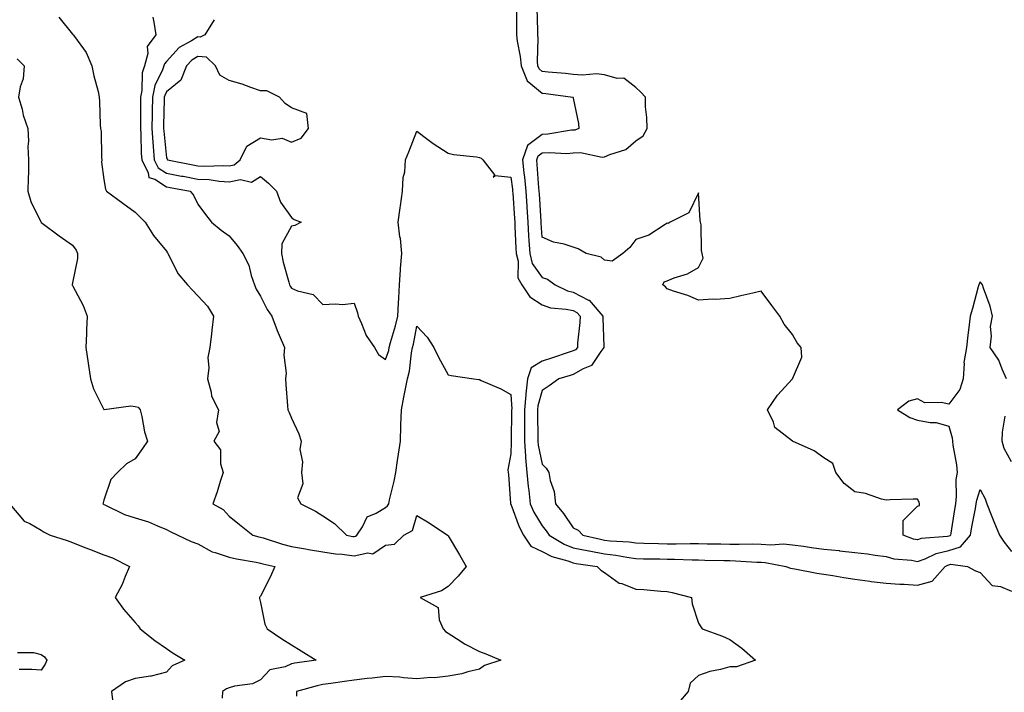
# Model space of a CAD drawing. Units: inches. Extents: x 907763 to 910403, y 7271498 to 7274138.
# Drawn here: x 909771 to 910086, y 7272502 to 7272717 of the extents above; entities that cross this region are included whole.
import ezdxf

# ---------------------------------------------------------------- set-up
doc = ezdxf.new("R2010")
doc.units = ezdxf.units.IN
doc.header["$MEASUREMENT"] = 0
doc.layers.add('Contour_90777271', color=7, linetype='Continuous', true_color=0x79d925)

msp = doc.modelspace()

# ---------------------------------------------------------------- linework, layer by layer
at = {"layer": 'Contour_90777271'}
for points in [[(910086.43, 7272601.92, 3292), (910085.04, 7272604.93, 3292), (910083.97, 7272607.84, 3292), (910081.29, 7272611.92, 3292), (910081.7, 7272615.57, 3292), (910081.39, 7272618.58, 3292), (910082.01, 7272621.92, 3292), (910081.28, 7272625.15, 3292), (910079.12, 7272630.85, 3292), (910078.81, 7272631.92, 3292), (910078.47, 7272632.34, 3292), (910078.05, 7272632.91, 3292), (910077.72, 7272632.24, 3292), (910077.61, 7272631.92, 3292), (910077.42, 7272631.3, 3292), (910075.6, 7272624.37, 3292), (910074.82, 7272621.92, 3292), (910074.41, 7272618.29, 3292), (910074.14, 7272615.83, 3292), (910073.7, 7272611.92, 3292), (910072.81, 7272607.15, 3292), (910072.95, 7272606.82, 3292), (910072.64, 7272601.92, 3292), (910071.53, 7272598.44, 3292), (910068.05, 7272593.75, 3292), (910065.62, 7272594.35, 3292), (910060.38, 7272594.25, 3292), (910058.05, 7272595.47, 3292), (910055.24, 7272594.73, 3292), (910051.64, 7272591.92, 3292), (910055.58, 7272589.46, 3292), (910058.05, 7272588.71, 3292), (910062.02, 7272587.95, 3292), (910064.02, 7272587.89, 3292), (910068.05, 7272586.77, 3292), (910069.15, 7272583.01, 3292), (910069.19, 7272581.92, 3292), (910069.29, 7272580.69, 3292), (910070.53, 7272574.39, 3292), (910070.68, 7272571.92, 3292), (910070.28, 7272569.69, 3292), (910070.43, 7272564.3, 3292), (910070.13, 7272561.92, 3292), (910069.82, 7272560.15, 3292), (910068.67, 7272552.54, 3292), (910068.56, 7272551.92, 3292), (910068.33, 7272551.64, 3292), (910068.05, 7272551.55, 3292), (910067.57, 7272551.44, 3292), (910059.19, 7272550.78, 3292), (910058.05, 7272550.38, 3292), (910056.77, 7272550.64, 3292), (910053.45, 7272551.92, 3292), (910053.43, 7272556.54, 3292), (910058.05, 7272561.12, 3292), (910058.63, 7272561.34, 3292), (910058.64, 7272561.92, 3292), (910058.56, 7272562.44, 3292), (910058.05, 7272563.38, 3292), (910056.62, 7272563.35, 3292), (910049.28, 7272563.15, 3292), (910048.05, 7272563.12, 3292), (910046.53, 7272563.44, 3292), (910041.39, 7272565.26, 3292), (910038.05, 7272565.76, 3292), (910034.55, 7272568.42, 3292), (910031.9, 7272571.92, 3292), (910030.97, 7272574.84, 3292), (910028.05, 7272576.63, 3292), (910025.01, 7272578.88, 3292), (910018.05, 7272581.92, 3292), (910012.43, 7272586.3, 3292), (910011.98, 7272587.99, 3292), (910010.04, 7272591.92, 3292), (910013.33, 7272596.65, 3292), (910018.05, 7272601.92, 3292), (910021.11, 7272608.85, 3292), (910020.87, 7272611.92, 3292), (910019.56, 7272613.43, 3292), (910018.05, 7272616.05, 3292), (910015.44, 7272619.31, 3292), (910014.07, 7272621.92, 3292), (910011.47, 7272625.34, 3292), (910008.05, 7272629.91, 3292), (910005.38, 7272629.24, 3292), (910001.57, 7272628.39, 3292), (909998.05, 7272627.51, 3292), (909993.37, 7272627.24, 3292), (909992.59, 7272627.39, 3292), (909988.05, 7272626.99, 3292), (909984.64, 7272628.51, 3292), (909980.07, 7272629.9, 3292), (909978.05, 7272630.61, 3292), (909977.47, 7272631.33, 3292), (909976.7, 7272631.92, 3292), (909977.11, 7272632.87, 3292), (909978.05, 7272633.23, 3292), (909980.26, 7272634.13, 3292), (909984.49, 7272635.48, 3292), (909988.05, 7272637.47, 3292), (909989.53, 7272640.44, 3292), (909989.25, 7272641.92, 3292), (909988.98, 7272642.86, 3292), (909988.85, 7272651.12, 3292), (909988.7, 7272651.92, 3292), (909988.59, 7272652.46, 3292), (909988.05, 7272661.38, 3292), (909984.99, 7272654.98, 3292), (909978.95, 7272651.92, 3292), (909978.4, 7272651.58, 3292), (909978.05, 7272651.62, 3292), (909977.39, 7272651.26, 3292), (909972.13, 7272647.84, 3292), (909968.05, 7272646.45, 3292), (909966.1, 7272643.86, 3292), (909963.92, 7272641.92, 3292), (909960.47, 7272639.5, 3292), (909958.05, 7272639.78, 3292), (909956.93, 7272640.81, 3292), (909952.2, 7272641.92, 3292), (909949.6, 7272643.47, 3292), (909948.05, 7272643.97, 3292), (909945.08, 7272644.89, 3292), (909941.69, 7272645.55, 3292), (909938.05, 7272647.13, 3292), (909937.77, 7272651.65, 3292), (909937.76, 7272651.92, 3292), (909937.74, 7272652.23, 3292), (909937.21, 7272661.08, 3292), (909937.16, 7272661.92, 3292), (909937.05, 7272662.92, 3292), (909936.51, 7272670.38, 3292), (909936.34, 7272671.92, 3292), (909936.79, 7272673.18, 3292), (909938.05, 7272674.14, 3292), (909940.38, 7272674.25, 3292), (909946.01, 7272673.96, 3292), (909948.05, 7272674.09, 3292), (909950.37, 7272674.24, 3292), (909957.23, 7272672.73, 3292), (909958.05, 7272672.83, 3292), (909959.76, 7272673.63, 3292), (909964.78, 7272675.18, 3292), (909968.05, 7272678.01, 3292), (909970.37, 7272679.6, 3292), (909971.64, 7272681.92, 3292), (909971.59, 7272685.46, 3292), (909971.13, 7272688.83, 3292), (909971.07, 7272691.92, 3292), (909969.66, 7272693.53, 3292), (909968.05, 7272695, 3292), (909964.2, 7272698.06, 3292), (909962.03, 7272697.95, 3292), (909958.05, 7272699.07, 3292), (909955.5, 7272699.36, 3292), (909951.02, 7272698.95, 3292), (909948.05, 7272699.19, 3292), (909945.6, 7272699.47, 3292), (909940, 7272699.98, 3292), (909938.05, 7272700.19, 3292), (909937.11, 7272700.98, 3292), (909936.71, 7272701.92, 3292), (909936.6, 7272703.37, 3292), (909936.83, 7272710.7, 3292), (909936.71, 7272711.92, 3292), (909936.69, 7272713.28, 3292), (909936.51, 7272720.39, 3292)], [(909783.65, 7272717.53, 3288), (909788.05, 7272712.12, 3288), (909788.18, 7272712.05, 3288), (909788.24, 7272711.92, 3288), (909788.61, 7272711.36, 3288), (909792.39, 7272706.26, 3288), (909794.24, 7272701.92, 3288), (909794.86, 7272698.73, 3288), (909796.17, 7272693.8, 3288), (909796.58, 7272691.92, 3288), (909796.67, 7272690.54, 3288), (909796.86, 7272683.1, 3288), (909796.94, 7272681.92, 3288), (909797.16, 7272681.02, 3288), (909797.3, 7272672.66, 3288), (909797.43, 7272671.92, 3288), (909797.32, 7272671.19, 3288), (909798.05, 7272665.59, 3288), (909798.61, 7272662.49, 3288), (909798.85, 7272661.92, 3288), (909804.14, 7272658.01, 3288), (909808.05, 7272655.15, 3288), (909809.69, 7272653.55, 3288), (909811.22, 7272651.92, 3288), (909813.88, 7272647.75, 3288), (909818.05, 7272642.73, 3288), (909818.35, 7272642.21, 3288), (909818.53, 7272641.92, 3288), (909819.17, 7272640.8, 3288), (909821.69, 7272635.56, 3288), (909824.82, 7272631.92, 3288), (909826.34, 7272630.21, 3288), (909828.05, 7272628.46, 3288), (909831.21, 7272625.08, 3288), (909833.09, 7272621.92, 3288), (909832.5, 7272617.47, 3288), (909832.42, 7272616.29, 3288), (909831.9, 7272611.92, 3288), (909831.3, 7272608.67, 3288), (909831.57, 7272605.44, 3288), (909831.16, 7272601.92, 3288), (909832.37, 7272597.6, 3288), (909832.47, 7272596.34, 3288), (909834.69, 7272591.92, 3288), (909834.05, 7272587.92, 3288), (909834.91, 7272585.06, 3288), (909833.17, 7272581.92, 3288), (909835.31, 7272579.19, 3288), (909835.3, 7272574.66, 3288), (909836.14, 7272571.92, 3288), (909835.22, 7272569.09, 3288), (909834.2, 7272565.77, 3288), (909832.88, 7272561.92, 3288), (909836.19, 7272560.06, 3288), (909838.05, 7272557.98, 3288), (909841.39, 7272555.26, 3288), (909845.61, 7272551.92, 3288), (909847.53, 7272551.4, 3288), (909848.05, 7272551.3, 3288), (909848.93, 7272551.04, 3288), (909855.15, 7272549.02, 3288), (909858.05, 7272548.27, 3288), (909862.45, 7272547.52, 3288), (909863.45, 7272547.32, 3288), (909868.05, 7272546.58, 3288), (909872.11, 7272545.97, 3288), (909874.14, 7272545.83, 3288), (909878.05, 7272545.32, 3288), (909882.39, 7272546.26, 3288), (909884.01, 7272545.96, 3288), (909888.05, 7272548.64, 3288), (909890.91, 7272549.06, 3288), (909893.93, 7272551.92, 3288), (909896.62, 7272553.35, 3288), (909898.05, 7272558.23, 3288), (909901.96, 7272555.84, 3288), (909907.89, 7272551.92, 3288), (909907.96, 7272551.83, 3288), (909908.05, 7272551.71, 3288), (909911.7, 7272545.56, 3288), (909913.85, 7272541.92, 3288), (909911.23, 7272538.74, 3288), (909908.05, 7272535.45, 3288), (909905.88, 7272534.09, 3288), (909899.08, 7272531.92, 3288), (909904.88, 7272528.75, 3288), (909905.18, 7272524.79, 3288), (909906.41, 7272521.92, 3288), (909907.25, 7272521.13, 3288), (909908.05, 7272520.53, 3288), (909911.88, 7272518.09, 3288), (909913.27, 7272517.14, 3288), (909918.05, 7272514.73, 3288), (909920.05, 7272513.92, 3288), (909924.87, 7272511.92, 3288), (909919.71, 7272510.26, 3288), (909918.05, 7272509.05, 3288), (909914.36, 7272508.24, 3288), (909912.41, 7272507.56, 3288), (909908.05, 7272506.85, 3288), (909903.69, 7272506.28, 3288), (909902.51, 7272506.38, 3288), (909898.05, 7272505.99, 3288), (909893.74, 7272506.23, 3288), (909892.64, 7272506.51, 3288), (909888.05, 7272506.68, 3288), (909883.82, 7272506.15, 3288), (909882.15, 7272506.02, 3288), (909878.05, 7272505.55, 3288), (909874.88, 7272505.09, 3288), (909870.58, 7272504.46, 3288), (909868.05, 7272504.09, 3288), (909866.24, 7272503.73, 3288), (909859.56, 7272501.92, 3288), (909859.57, 7272500.4, 3288)], [(909813.69, 7272717.56, 3289), (909813.99, 7272715.97, 3289), (909814.64, 7272711.92, 3289), (909811.84, 7272708.13, 3289), (909812.06, 7272705.93, 3289), (909811.03, 7272701.92, 3289), (909810.29, 7272699.68, 3289), (909810.16, 7272694.03, 3289), (909809.72, 7272691.92, 3289), (909809.71, 7272690.26, 3289), (909809.72, 7272683.6, 3289), (909809.71, 7272681.92, 3289), (909809.82, 7272680.15, 3289), (909810.01, 7272673.88, 3289), (909810.14, 7272671.92, 3289), (909812.21, 7272667.76, 3289), (909812.41, 7272666.28, 3289), (909814.3, 7272665.68, 3289), (909818.05, 7272663.31, 3289), (909819.21, 7272663.08, 3289), (909825.66, 7272661.92, 3289), (909826.68, 7272660.55, 3289), (909828.05, 7272657.72, 3289), (909830.55, 7272654.42, 3289), (909832.47, 7272651.92, 3289), (909835.54, 7272649.41, 3289), (909838.05, 7272647.62, 3289), (909840.64, 7272644.51, 3289), (909842.47, 7272641.92, 3289), (909844.35, 7272638.22, 3289), (909845.11, 7272634.87, 3289), (909846.13, 7272631.92, 3289), (909846.66, 7272630.53, 3289), (909848.05, 7272628.33, 3289), (909850.19, 7272624.06, 3289), (909851.71, 7272621.92, 3289), (909853.41, 7272617.28, 3289), (909854.08, 7272615.89, 3289), (909855.8, 7272611.92, 3289), (909855.6, 7272609.47, 3289), (909856.3, 7272603.67, 3289), (909856.08, 7272601.92, 3289), (909856.22, 7272600.09, 3289), (909856.76, 7272593.22, 3289), (909856.86, 7272591.92, 3289), (909857.22, 7272591.09, 3289), (909858.05, 7272589.29, 3289), (909860.39, 7272584.26, 3289), (909861.13, 7272581.92, 3289), (909860.7, 7272579.27, 3289), (909861.46, 7272575.33, 3289), (909861.17, 7272571.92, 3289), (909861.65, 7272568.32, 3289), (909859.94, 7272563.81, 3289), (909860.94, 7272561.92, 3289), (909865.72, 7272559.59, 3289), (909868.05, 7272558.12, 3289), (909871.73, 7272555.6, 3289), (909875.54, 7272551.92, 3289), (909877.62, 7272551.49, 3289), (909878.05, 7272551.43, 3289), (909878.45, 7272551.52, 3289), (909878.92, 7272551.92, 3289), (909880.67, 7272554.54, 3289), (909882.21, 7272557.77, 3289), (909885.07, 7272558.93, 3289), (909888.05, 7272560.78, 3289), (909888.71, 7272561.26, 3289), (909889.08, 7272561.92, 3289), (909889.33, 7272563.2, 3289), (909890.81, 7272569.16, 3289), (909891.3, 7272571.92, 3289), (909891.87, 7272575.74, 3289), (909892.16, 7272577.81, 3289), (909892.79, 7272581.92, 3289), (909892.94, 7272586.81, 3289), (909892.93, 7272587.04, 3289), (909893.1, 7272591.92, 3289), (909893.94, 7272596.03, 3289), (909894.32, 7272598.19, 3289), (909895.04, 7272601.92, 3289), (909895.66, 7272604.31, 3289), (909896.33, 7272610.2, 3289), (909896.68, 7272611.92, 3289), (909896.96, 7272613.01, 3289), (909898.05, 7272618.72, 3289), (909901.32, 7272615.19, 3289), (909903.46, 7272611.92, 3289), (909904.92, 7272608.79, 3289), (909908.05, 7272603.17, 3289), (909909.05, 7272602.92, 3289), (909916.25, 7272601.92, 3289), (909917.81, 7272601.69, 3289), (909918.05, 7272601.65, 3289), (909918.58, 7272601.39, 3289), (909924.86, 7272598.73, 3289), (909928.05, 7272596.82, 3289), (909928.37, 7272592.23, 3289), (909928.34, 7272591.92, 3289), (909928.34, 7272591.63, 3289), (909928.19, 7272582.06, 3289), (909928.19, 7272581.92, 3289), (909928.2, 7272581.77, 3289), (909928.05, 7272577.9, 3289), (909927.16, 7272572.81, 3289), (909927.28, 7272571.92, 3289), (909927.38, 7272571.25, 3289), (909927.94, 7272562.03, 3289), (909927.95, 7272561.92, 3289), (909927.99, 7272561.85, 3289), (909928.05, 7272561.79, 3289), (909930.7, 7272554.57, 3289), (909932.16, 7272551.92, 3289), (909934.52, 7272548.39, 3289), (909938.05, 7272546.71, 3289), (909941.16, 7272545.03, 3289), (909946.27, 7272543.71, 3289), (909948.05, 7272543.03, 3289), (909948.98, 7272542.85, 3289), (909955.65, 7272541.92, 3289), (909956.8, 7272540.67, 3289), (909958.05, 7272540, 3289), (909962.72, 7272536.59, 3289), (909963.56, 7272536.4, 3289), (909968.05, 7272534.63, 3289), (909970.63, 7272534.5, 3289), (909976, 7272533.97, 3289), (909978.05, 7272533.85, 3289), (909979.66, 7272533.53, 3289), (909985.79, 7272531.92, 3289), (909986.05, 7272529.92, 3289), (909988.05, 7272523.76, 3289), (909988.74, 7272522.61, 3289), (909989.22, 7272521.92, 3289), (909995.76, 7272519.63, 3289), (909998.05, 7272518.57, 3289), (910001.89, 7272515.76, 3289), (910006.31, 7272511.92, 3289), (910000.19, 7272509.78, 3289), (909998.05, 7272509.76, 3289), (909995.08, 7272508.95, 3289), (909991.69, 7272508.28, 3289), (909988.05, 7272507.05, 3289), (909985.4, 7272504.57, 3289), (909984.77, 7272501.92, 3289), (909981.65, 7272498.32, 3289)], [(909929.85, 7272720.12, 3291), (909929.89, 7272713.76, 3291), (909929.92, 7272711.92, 3291), (909930.12, 7272709.85, 3291), (909931.11, 7272704.98, 3291), (909931.34, 7272701.92, 3291), (909933.34, 7272697.21, 3291), (909938.05, 7272693.23, 3291), (909939.23, 7272693.1, 3291), (909947.92, 7272691.92, 3291), (909947.97, 7272691.84, 3291), (909948.05, 7272691.59, 3291), (909949.66, 7272683.53, 3291), (909949.79, 7272681.92, 3291), (909948.53, 7272681.43, 3291), (909948.05, 7272681.4, 3291), (909947.5, 7272681.37, 3291), (909939.87, 7272680.09, 3291), (909938.05, 7272680.01, 3291), (909933.45, 7272676.52, 3291), (909931.8, 7272671.92, 3291), (909932.26, 7272667.71, 3291), (909932.45, 7272666.32, 3291), (909932.91, 7272661.92, 3291), (909933.21, 7272657.08, 3291), (909933.23, 7272656.73, 3291), (909933.53, 7272651.92, 3291), (909933.77, 7272647.64, 3291), (909933.87, 7272646.1, 3291), (909934.1, 7272641.92, 3291), (909934.9, 7272638.77, 3291), (909938.05, 7272634.23, 3291), (909939.85, 7272633.72, 3291), (909942.25, 7272631.92, 3291), (909946.19, 7272630.05, 3291), (909948.05, 7272629.63, 3291), (909952.9, 7272627.07, 3291), (909953.12, 7272627, 3291), (909953.71, 7272626.26, 3291), (909957.48, 7272621.92, 3291), (909957.46, 7272621.33, 3291), (909957.77, 7272612.2, 3291), (909957.76, 7272611.92, 3291), (909956.79, 7272610.66, 3291), (909953.88, 7272606.09, 3291), (909951.23, 7272605.1, 3291), (909948.05, 7272603.28, 3291), (909947.01, 7272602.96, 3291), (909943.38, 7272601.92, 3291), (909940.37, 7272599.6, 3291), (909938.05, 7272598.13, 3291), (909936.75, 7272593.22, 3291), (909936.64, 7272591.92, 3291), (909936.63, 7272590.5, 3291), (909936.69, 7272583.28, 3291), (909936.69, 7272581.92, 3291), (909936.78, 7272580.65, 3291), (909938.05, 7272574.54, 3291), (909939.4, 7272573.27, 3291), (909940.21, 7272571.92, 3291), (909940.62, 7272569.35, 3291), (909941.96, 7272565.83, 3291), (909942.31, 7272561.92, 3291), (909944.95, 7272558.82, 3291), (909948.05, 7272554.21, 3291), (909949.59, 7272553.46, 3291), (909951.04, 7272551.92, 3291), (909956.71, 7272550.57, 3291), (909958.05, 7272550.34, 3291), (909959.86, 7272550.11, 3291), (909965.88, 7272549.75, 3291), (909968.05, 7272549.45, 3291), (909970.59, 7272549.38, 3291), (909975.3, 7272549.18, 3291), (909978.05, 7272549.11, 3291), (909980.89, 7272549.09, 3291), (909985.35, 7272549.22, 3291), (909988.05, 7272549.2, 3291), (909990.82, 7272549.15, 3291), (909995.21, 7272549.08, 3291), (909998.05, 7272549.03, 3291), (910000.99, 7272548.97, 3291), (910005.21, 7272549.08, 3291), (910008.05, 7272549.02, 3291), (910011.13, 7272548.83, 3291), (910015.19, 7272549.07, 3291), (910018.05, 7272548.85, 3291), (910021.63, 7272548.34, 3291), (910024.1, 7272547.97, 3291), (910028.05, 7272547.42, 3291), (910033.04, 7272546.94, 3291), (910033.06, 7272546.93, 3291), (910038.05, 7272546.39, 3291), (910042.09, 7272545.96, 3291), (910044.47, 7272545.5, 3291), (910048.05, 7272545.05, 3291), (910050.51, 7272544.37, 3291), (910056.06, 7272543.91, 3291), (910058.05, 7272543.5, 3291), (910060.48, 7272544.35, 3291), (910063.96, 7272546.01, 3291), (910068.05, 7272546.96, 3291), (910071.8, 7272548.17, 3291), (910074.93, 7272551.92, 3291), (910075.39, 7272554.59, 3291), (910076.53, 7272560.4, 3291), (910076.8, 7272561.92, 3291), (910076.94, 7272563.03, 3291), (910078.05, 7272566.46, 3291), (910079.68, 7272563.54, 3291), (910080.21, 7272561.92, 3291), (910081.61, 7272558.36, 3291), (910082.38, 7272556.25, 3291), (910084.27, 7272551.92, 3291), (910085.74, 7272549.62, 3291), (910088.05, 7272546.64, 3291)], [(909833.26, 7272716.71, 3290), (909830.33, 7272711.92, 3290), (909828.86, 7272711.11, 3290), (909828.05, 7272711.2, 3290), (909826.07, 7272709.94, 3290), (909822.15, 7272707.82, 3290), (909818.05, 7272703.38, 3290), (909817.37, 7272702.59, 3290), (909817.2, 7272701.92, 3290), (909816.77, 7272700.64, 3290), (909814.32, 7272695.65, 3290), (909813.54, 7272691.92, 3290), (909813.49, 7272687.36, 3290), (909813.46, 7272686.5, 3290), (909813.42, 7272681.92, 3290), (909813.69, 7272677.56, 3290), (909813.84, 7272676.13, 3290), (909814.13, 7272671.92, 3290), (909815.43, 7272669.3, 3290), (909818.05, 7272667.65, 3290), (909822.85, 7272666.72, 3290), (909823.33, 7272666.64, 3290), (909828.05, 7272665.75, 3290), (909831.69, 7272665.56, 3290), (909834.88, 7272665.09, 3290), (909838.05, 7272664.9, 3290), (909841.73, 7272665.6, 3290), (909845.18, 7272664.79, 3290), (909848.05, 7272666.6, 3290), (909850.6, 7272664.48, 3290), (909853.22, 7272661.92, 3290), (909854.51, 7272658.38, 3290), (909858.05, 7272653.44, 3290), (909858.89, 7272652.77, 3290), (909861.09, 7272651.92, 3290), (909859.04, 7272650.93, 3290), (909858.05, 7272650.7, 3290), (909854.88, 7272645.09, 3290), (909854.8, 7272641.92, 3290), (909855.34, 7272639.21, 3290), (909857.16, 7272632.81, 3290), (909857.37, 7272631.92, 3290), (909857.61, 7272631.48, 3290), (909858.05, 7272630.89, 3290), (909859.93, 7272630.04, 3290), (909864.96, 7272628.82, 3290), (909868.05, 7272625.63, 3290), (909872.01, 7272625.88, 3290), (909874.28, 7272625.69, 3290), (909878.05, 7272626.03, 3290), (909879.07, 7272622.94, 3290), (909879.25, 7272621.92, 3290), (909880.37, 7272619.61, 3290), (909881.87, 7272615.74, 3290), (909884.52, 7272611.92, 3290), (909885.81, 7272609.67, 3290), (909888.05, 7272608.04, 3290), (909889.05, 7272610.92, 3290), (909889.25, 7272611.92, 3290), (909889.66, 7272613.53, 3290), (909891.2, 7272618.77, 3290), (909891.93, 7272621.92, 3290), (909892.21, 7272626.07, 3290), (909892.26, 7272627.71, 3290), (909892.55, 7272631.92, 3290), (909892.86, 7272636.72, 3290), (909892.84, 7272637.13, 3290), (909893.22, 7272641.92, 3290), (909892.85, 7272646.71, 3290), (909892.65, 7272647.32, 3290), (909892.08, 7272651.92, 3290), (909892.73, 7272656.6, 3290), (909892.79, 7272657.17, 3290), (909893.5, 7272661.92, 3290), (909893.73, 7272666.25, 3290), (909894.17, 7272668.04, 3290), (909894.47, 7272671.92, 3290), (909895.46, 7272674.51, 3290), (909898.05, 7272681.1, 3290), (909901.6, 7272678.37, 3290), (909903.22, 7272677.09, 3290), (909908.05, 7272674.07, 3290), (909909.75, 7272673.63, 3290), (909917.12, 7272672.85, 3290), (909918.05, 7272672.66, 3290), (909918.57, 7272672.44, 3290), (909919.1, 7272671.92, 3290), (909922.82, 7272667.14, 3290), (909922.48, 7272666.34, 3290), (909923.08, 7272666.89, 3290), (909928.05, 7272666.41, 3290), (909928.6, 7272662.47, 3290), (909928.66, 7272661.92, 3290), (909928.69, 7272661.28, 3290), (909929.24, 7272653.1, 3290), (909929.31, 7272651.92, 3290), (909929.38, 7272650.58, 3290), (909929.73, 7272643.61, 3290), (909929.83, 7272641.92, 3290), (909930.43, 7272639.55, 3290), (909930.34, 7272634.21, 3290), (909931.56, 7272631.92, 3290), (909934.18, 7272628.05, 3290), (909938.05, 7272625.5, 3290), (909940.72, 7272624.59, 3290), (909945.77, 7272624.2, 3290), (909948.05, 7272623.68, 3290), (909949.2, 7272623.07, 3290), (909950.2, 7272621.92, 3290), (909950.12, 7272619.85, 3290), (909949.39, 7272613.26, 3290), (909949.33, 7272611.92, 3290), (909948.77, 7272611.2, 3290), (909948.05, 7272610.78, 3290), (909946.38, 7272610.25, 3290), (909941.4, 7272608.57, 3290), (909938.05, 7272607.55, 3290), (909934.6, 7272605.38, 3290), (909933.44, 7272601.92, 3290), (909932.87, 7272597.1, 3290), (909932.9, 7272596.76, 3290), (909932.49, 7272591.92, 3290), (909932.47, 7272587.5, 3290), (909932.45, 7272586.32, 3290), (909932.43, 7272581.92, 3290), (909932.8, 7272577.17, 3290), (909932.77, 7272576.65, 3290), (909933.23, 7272571.92, 3290), (909933.61, 7272567.48, 3290), (909933.82, 7272566.15, 3290), (909934.23, 7272561.92, 3290), (909935.38, 7272559.25, 3290), (909938.05, 7272554.84, 3290), (909939.41, 7272553.28, 3290), (909940.35, 7272551.92, 3290), (909945.09, 7272548.96, 3290), (909948.05, 7272547.85, 3290), (909953, 7272546.87, 3290), (909953.12, 7272546.85, 3290), (909958.05, 7272545.96, 3290), (909961.65, 7272545.52, 3290), (909965.16, 7272544.81, 3290), (909968.05, 7272544.4, 3290), (909970.47, 7272544.34, 3290), (909975.65, 7272544.32, 3290), (909978.05, 7272544.26, 3290), (909980.38, 7272544.24, 3290), (909985.99, 7272543.98, 3290), (909988.05, 7272543.96, 3290), (909990.05, 7272543.92, 3290), (909996.18, 7272543.79, 3290), (909998.05, 7272543.75, 3290), (909999.85, 7272543.72, 3290), (910006.7, 7272543.28, 3290), (910008.05, 7272543.25, 3290), (910009.3, 7272543.17, 3290), (910015.92, 7272541.92, 3290), (910017.46, 7272541.33, 3290), (910018.05, 7272541.22, 3290), (910018.88, 7272541.1, 3290), (910025.87, 7272539.73, 3290), (910028.05, 7272539.45, 3290), (910030.97, 7272538.99, 3290), (910034.46, 7272538.33, 3290), (910038.05, 7272537.81, 3290), (910042.78, 7272537.19, 3290), (910043.24, 7272537.11, 3290), (910048.05, 7272536.56, 3290), (910052.39, 7272536.26, 3290), (910053.79, 7272536.19, 3290), (910058.05, 7272535.89, 3290), (910062.75, 7272537.22, 3290), (910066.91, 7272541.92, 3290), (910067.68, 7272542.29, 3290), (910068.05, 7272542.37, 3290), (910068.72, 7272542.58, 3290), (910073.95, 7272541.92, 3290), (910076.6, 7272540.47, 3290), (910078.05, 7272539.96, 3290), (910081.93, 7272535.8, 3290), (910084.52, 7272535.45, 3290), (910088.05, 7272534.02, 3290)], [(909770.31, 7272704.18, 3287), (909772.62, 7272701.92, 3287), (909772.21, 7272697.76, 3287), (909771.33, 7272695.2, 3287), (909770.81, 7272691.92, 3287), (909771.89, 7272688.08, 3287), (909772.28, 7272686.15, 3287), (909773.73, 7272681.92, 3287), (909774.01, 7272677.89, 3287), (909773.76, 7272676.21, 3287), (909773.95, 7272671.92, 3287), (909773.91, 7272667.79, 3287), (909773.84, 7272666.13, 3287), (909773.8, 7272661.92, 3287), (909774.71, 7272658.59, 3287), (909777.94, 7272652.04, 3287), (909777.98, 7272651.92, 3287), (909778, 7272651.87, 3287), (909778.05, 7272651.84, 3287), (909778.36, 7272651.61, 3287), (909783.73, 7272647.59, 3287), (909788.05, 7272644.57, 3287), (909789.18, 7272643.05, 3287), (909789.62, 7272641.92, 3287), (909789.64, 7272640.33, 3287), (909788.05, 7272632.52, 3287), (909787.9, 7272632.07, 3287), (909787.88, 7272631.92, 3287), (909787.95, 7272631.82, 3287), (909788.05, 7272631.67, 3287), (909791.46, 7272625.33, 3287), (909792.76, 7272621.92, 3287), (909792.45, 7272617.53, 3287), (909792.5, 7272616.37, 3287), (909792.24, 7272611.92, 3287), (909793.05, 7272606.92, 3287), (909793.77, 7272601.92, 3287), (909794.76, 7272598.63, 3287), (909798.05, 7272592.12, 3287), (909798.19, 7272592.06, 3287), (909806.69, 7272593.29, 3287), (909808.05, 7272593.04, 3287), (909808.99, 7272592.87, 3287), (909809.6, 7272591.92, 3287), (909810.15, 7272589.82, 3287), (909811.05, 7272584.92, 3287), (909812.01, 7272581.92, 3287), (909810.42, 7272579.55, 3287), (909808.05, 7272576.29, 3287), (909805.32, 7272574.65, 3287), (909802.35, 7272571.92, 3287), (909800.32, 7272569.65, 3287), (909798.05, 7272563.11, 3287), (909797.79, 7272562.18, 3287), (909797.75, 7272561.92, 3287), (909797.93, 7272561.8, 3287), (909798.05, 7272561.73, 3287), (909798.36, 7272561.61, 3287), (909804.64, 7272558.51, 3287), (909808.05, 7272557.41, 3287), (909812.3, 7272556.17, 3287), (909815.13, 7272554.85, 3287), (909818.05, 7272553.73, 3287), (909819.22, 7272553.09, 3287), (909821.69, 7272551.92, 3287), (909825.98, 7272549.86, 3287), (909828.05, 7272549.08, 3287), (909832.68, 7272546.55, 3287), (909833.57, 7272546.39, 3287), (909838.05, 7272544.9, 3287), (909840.47, 7272544.34, 3287), (909846.7, 7272543.27, 3287), (909848.05, 7272542.98, 3287), (909848.88, 7272542.75, 3287), (909852.65, 7272541.92, 3287), (909851.29, 7272538.68, 3287), (909848.05, 7272532.43, 3287), (909847.85, 7272532.12, 3287), (909847.76, 7272531.92, 3287), (909847.81, 7272531.69, 3287), (909848.05, 7272530.37, 3287), (909849.52, 7272523.39, 3287), (909850.2, 7272521.92, 3287), (909854.86, 7272518.73, 3287), (909858.05, 7272516.82, 3287), (909861.07, 7272514.94, 3287), (909865.84, 7272511.92, 3287), (909859.03, 7272510.93, 3287), (909858.05, 7272510.72, 3287), (909855.93, 7272509.8, 3287), (909851.08, 7272508.88, 3287), (909848.05, 7272505.61, 3287), (909845.57, 7272504.39, 3287), (909839.76, 7272503.63, 3287), (909838.05, 7272503.11, 3287), (909837.25, 7272502.72, 3287), (909835.99, 7272501.92, 3287), (909835.88, 7272499.75, 3287)], [(910088.05, 7272575.39, 3292), (910085.7, 7272579.57, 3292), (910085.1, 7272581.92, 3292), (910085.14, 7272584.83, 3292), (910086.04, 7272589.91, 3292)], [(909768.05, 7272561.78, 3286), (909772.53, 7272556.4, 3286), (909774.36, 7272555.61, 3286), (909778.05, 7272553.46, 3286), (909778.96, 7272552.83, 3286), (909780.92, 7272551.92, 3286), (909786.32, 7272550.18, 3286), (909788.05, 7272549.54, 3286), (909791.98, 7272547.98, 3286), (909793.5, 7272547.37, 3286), (909798.05, 7272545.63, 3286), (909800.77, 7272544.64, 3286), (909806.21, 7272541.92, 3286), (909804.82, 7272538.7, 3286), (909803.86, 7272536.11, 3286), (909801.63, 7272531.92, 3286), (909804.3, 7272528.18, 3286), (909808.05, 7272523.97, 3286), (909809.01, 7272522.88, 3286), (909809.66, 7272521.92, 3286), (909814.35, 7272518.22, 3286), (909818.05, 7272515.63, 3286), (909820.24, 7272514.11, 3286), (909823.95, 7272511.92, 3286), (909819.86, 7272510.11, 3286), (909818.05, 7272508.12, 3286), (909813.2, 7272506.77, 3286), (909812.92, 7272506.79, 3286), (909808.05, 7272506.02, 3286), (909804.94, 7272505.03, 3286), (909800.43, 7272501.92, 3286), (909800.77, 7272499.2, 3286)], [(909770.47, 7272514.33, 3285), (909775.6, 7272514.37, 3285), (909778.05, 7272513.76, 3285), (909779.07, 7272512.94, 3285), (909779.86, 7272511.92, 3285), (909779.31, 7272510.66, 3285), (909778.05, 7272508.69, 3285), (909775.08, 7272508.95, 3285), (909770.99, 7272508.98, 3285)]]:
    msp.add_polyline3d(points, dxfattribs=at)
msp.add_polyline3d([(909838.05, 7272670, 3291), (909839.66, 7272670.31, 3291), (909841.62, 7272671.92, 3291), (909843.69, 7272676.28, 3291), (909848.05, 7272678.91, 3291), (909851.69, 7272678.28, 3291), (909854.99, 7272678.86, 3291), (909858.05, 7272677.58, 3291), (909861.14, 7272678.83, 3291), (909863.43, 7272681.92, 3291), (909862.87, 7272686.74, 3291), (909858.05, 7272688.5, 3291), (909856, 7272689.87, 3291), (909854.15, 7272691.92, 3291), (909850.07, 7272693.94, 3291), (909848.05, 7272693.93, 3291), (909844.98, 7272694.99, 3291), (909842.22, 7272696.09, 3291), (909838.05, 7272697.3, 3291), (909835.1, 7272698.97, 3291), (909833.71, 7272701.92, 3291), (909830.81, 7272704.68, 3291), (909828.05, 7272704.99, 3291), (909826.17, 7272703.8, 3291), (909824.4, 7272701.92, 3291), (909822.64, 7272697.33, 3291), (909818.05, 7272693.65, 3291), (909817.48, 7272692.49, 3291), (909817.36, 7272691.92, 3291), (909817.36, 7272691.23, 3291), (909817.13, 7272682.84, 3291), (909817.12, 7272681.92, 3291), (909817.18, 7272681.05, 3291), (909818.05, 7272672.53, 3291), (909818.31, 7272672.18, 3291), (909818.4, 7272671.92, 3291), (909826.44, 7272670.31, 3291), (909828.05, 7272670.01, 3291), (909830.07, 7272669.91, 3291), (909836.24, 7272670.11, 3291)], close=True, dxfattribs=at)

doc.saveas('drawing.dxf')
